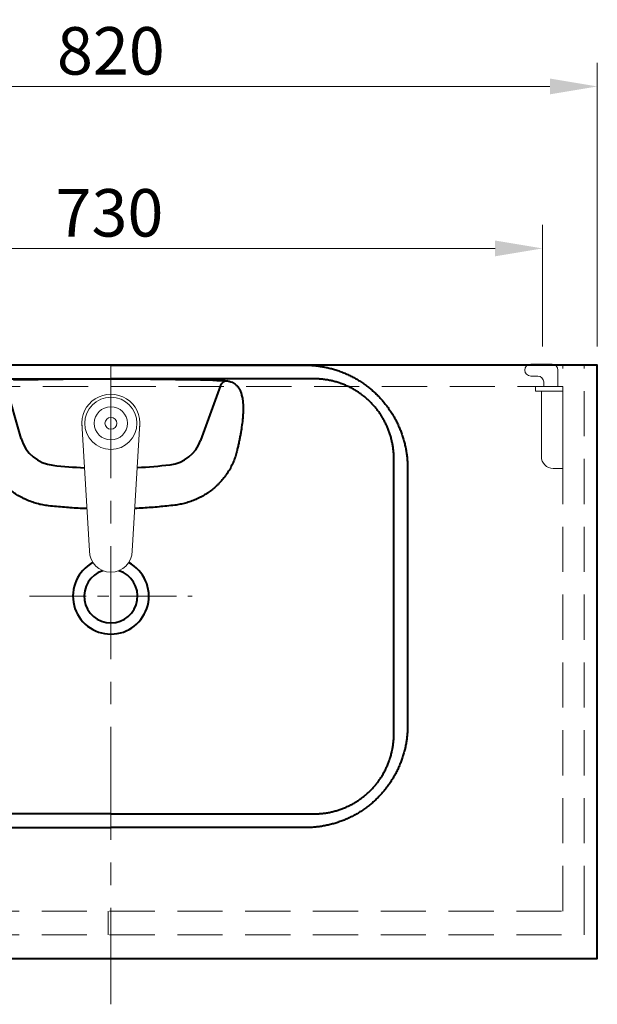
# Model space of a CAD drawing. Units: millimetres. Extents: x 1945 to 4915, y -1371 to 2167.
# Drawn here: x 2863 to 3350, y 445 to 1274 of the extents above; entities that cross this region are included whole.
import ezdxf

# ---------------------------------------------------------------- set-up
doc = ezdxf.new("R2010")
doc.units = ezdxf.units.MM
doc.header["$LTSCALE"] = 3
doc.linetypes.add('CENTER', pattern=[50.8, 31.75, -6.35, 6.35, -6.35])
doc.linetypes.add('DASHED', pattern=[19.05, 12.7, -6.35])
for name, color, linetype, lineweight in [('BODY', 7, 'Continuous', 40), ('CEN', 1, 'CENTER', 9), ('DIM', 2, 'Continuous', 13), ('FITTING', 6, 'Continuous', 20), ('HIDDEN', 3, 'DASHED', 20)]:
    doc.layers.add(name, color=color, linetype=linetype, lineweight=lineweight)
doc.styles.add('ad', font='txt.shx', dxfattribs={"height": 40, "bigfont": 'chineset.shx'})
doc.dimstyles.new('ad', dxfattribs={"dimtxt": 40, "dimasz": 40, "dimexe": 20, "dimexo": 15, "dimgap": 10, "dimtad": 1, "dimtih": 1, "dimtoh": 1, "dimdec": 0, "dimzin": 0, "dimdsep": 46, "dimtxsty": 'ad', "dimcen": 0, "dimclrd": 256, "dimclre": 256, "dimclrt": 256, "dimadec": 0, "dimazin": 0, "dimtfac": 1, "dimtdec": 0, "dimtix": 1, "dimtmove": 0, "dimatfit": 3, "dimfxl": 0, "dimtolj": 1, "dimtzin": 0, "dimlwd": -1, "dimlwe": -1, "dimarcsym": 0})

# ---------------------------------------------------------------- blocks, each defined once
blk = doc.blocks.new('3111T')
at = {"layer": 'FITTING'}
for p, q in [((-18, -107.5), (-24.5, 0)), ((18, -107.5), (24.5, 0))]:
    blk.add_line(p, q, dxfattribs=at)
for radius in [22, 14, 5]:
    blk.add_circle((0, 0), radius, dxfattribs=at)
for centre, radius, start, end in [((0, 0), 24.5, 353.07963, 186.92037), ((0, -107.5), 18, 180, 0)]:
    blk.add_arc(centre, radius, start, end, dxfattribs=at)
blk = doc.blocks.new('1092T')
at = {"layer": 'BODY', "color": 0}
for p, q in [((-74.41, -61.93), (-87.19, -17.35)), ((93.68, -17.27), (76.84, -63.55))]:
    blk.add_line(p, q, dxfattribs=at)
for centre, radius, start, end in [((-44.35, -53.31), 31.27, 196, 263.93452), ((47.45, -52.86), 31.27, 276.6269, 340), ((-0.47, 359.61), 446.51, 263.93452, 267.35418), ((-0.47, 359.61), 446.51, 273.06517, 276.6269)]:
    blk.add_arc(centre, radius, start, end, dxfattribs=at)
at = {"layer": 'BODY'}
for radius, start, end in [(32, 118.05132, 61.95119), (22.5, 107.57512, 72.4274)]:
    blk.add_arc((1.16, -194.65), radius, start, end, dxfattribs=at)
at = {"layer": 'BODY', "color": 0}
blk.add_ellipse((99.09, -19.24), major_axis=(0.9, 5.93), ratio=0.957264, start_param=0.126098, end_param=1.380874, dxfattribs=at)
at = {"layer": 'BODY'}
for points, knots in [([(1.16, 0), (0.28, 0), (-0.59, 0), (-2.85, 0), (-4.23, 0), (-6.99, 0), (-8.36, 0), (-11.08, 0), (-12.44, 0), (-15.14, 0), (-16.48, 0), (-19.14, 0), (-20.47, 0), (-23.1, 0), (-24.41, 0), (-27.02, 0), (-28.31, 0), (-30.89, 0), (-32.17, 0), (-34.71, 0), (-35.98, 0), (-38.49, 0), (-39.74, 0), (-42.22, 0), (-43.46, 0), (-45.91, 0), (-47.13, 0), (-49.56, 0), (-50.76, 0), (-53.16, 0), (-54.35, 0), (-56.71, 0), (-57.88, 0), (-60.22, 0), (-61.38, 0), (-63.68, 0), (-64.83, 0), (-67.1, 0), (-68.23, 0), (-70.47, 0), (-71.59, 0), (-73.8, 0), (-74.9, 0), (-77.08, 0), (-78.17, 0), (-80.32, 0), (-81.39, 0), (-83.52, 0), (-84.57, 0), (-86.66, 0), (-87.7, 0), (-89.77, 0), (-90.79, 0), (-92.83, 0), (-93.84, 0), (-95.84, 0), (-96.84, 0), (-98.81, 0), (-99.79, 0), (-101.73, 0), (-102.7, 0), (-104.61, 0), (-105.56, 0), (-107.45, 0), (-108.38, 0), (-110.24, 0), (-111.16, 0), (-112.99, 0), (-113.89, 0), (-115.69, 0), (-116.58, 0), (-118.34, 0), (-119.22, 0), (-120.96, 0), (-121.82, 0), (-123.53, 0), (-124.37, 0), (-126.05, 0), (-126.89, 0), (-128.53, 0), (-129.35, 0), (-130.97, 0), (-131.78, 0), (-133.37, 0), (-134.16, 0), (-135.72, 0), (-136.5, 0), (-138.03, 0), (-138.79, 0), (-139.8, 0), (-140.55, 0), (-142.03, 0), (-142.76, 0), (-144.21, 0), (-144.93, 0), (-146.36, 0), (-147.06, 0), (-148.46, 0), (-149.15, 0), (-150.53, 0), (-151.21, 0), (-152.56, 0), (-153.22, 0), (-154.55, 0), (-155.21, 0), (-156.51, 0), (-157.16, 0), (-158.44, 0), (-159.08, 0), (-160.35, 0), (-160.98, 0), (-162.23, 0), (-162.86, 0), (-164.11, -0.02), (-164.73, -0.03), (-165.98, -0.08), (-166.61, -0.11), (-167.85, -0.18), (-168.48, -0.22), (-169.72, -0.32), (-170.34, -0.37), (-171.58, -0.5), (-172.2, -0.57), (-173.44, -0.72), (-174.06, -0.8), (-175.3, -0.98), (-175.92, -1.08), (-177.15, -1.29), (-177.77, -1.4), (-179, -1.63), (-179.61, -1.75), (-180.82, -2.01), (-181.4, -2.14), (-182.61, -2.42), (-183.22, -2.57), (-184.44, -2.88), (-185.05, -3.05), (-186.27, -3.39), (-186.87, -3.57), (-188.08, -3.93), (-188.68, -4.12), (-189.88, -4.52), (-190.47, -4.72), (-191.66, -5.14), (-192.26, -5.36), (-192.99, -5.63), (-193.14, -5.69), (-193.88, -5.97), (-194.47, -6.21), (-195.65, -6.69), (-196.24, -6.94), (-197.4, -7.44), (-197.98, -7.7), (-199.13, -8.23), (-199.7, -8.5), (-200.83, -9.05), (-201.39, -9.33), (-202.51, -9.91), (-203.07, -10.2), (-204.17, -10.8), (-204.72, -11.11), (-205.81, -11.73), (-206.35, -12.05), (-207.43, -12.7), (-207.97, -13.03), (-209.03, -13.7), (-209.55, -14.04), (-210.6, -14.73), (-211.12, -15.08), (-212.15, -15.8), (-212.67, -16.16), (-213.68, -16.9), (-214.19, -17.27), (-215.19, -18.03), (-215.68, -18.42), (-216.67, -19.2), (-217.16, -19.6), (-217.87, -20.19), (-218.1, -20.38), (-218.81, -20.98), (-219.29, -21.4), (-220.24, -22.24), (-220.71, -22.67), (-221.64, -23.53), (-222.1, -23.97), (-223.01, -24.85), (-223.46, -25.29), (-224.35, -26.19), (-224.79, -26.64), (-225.65, -27.56), (-226.08, -28.02), (-226.92, -28.95), (-227.34, -29.42), (-228.16, -30.37), (-228.57, -30.85), (-229.37, -31.82), (-229.77, -32.3), (-230.55, -33.29), (-230.93, -33.78), (-231.69, -34.78), (-232.06, -35.29), (-232.8, -36.3), (-233.16, -36.81), (-233.88, -37.84), (-234.23, -38.36), (-234.92, -39.41), (-235.26, -39.94), (-235.93, -41), (-236.26, -41.54), (-236.74, -42.33), (-236.89, -42.59), (-237.36, -43.4), (-237.68, -43.95), (-238.3, -45.06), (-238.6, -45.62), (-239.2, -46.74), (-239.49, -47.31), (-240.05, -48.44), (-240.33, -49.01), (-240.87, -50.15), (-241.13, -50.72), (-241.65, -51.87), (-241.9, -52.45), (-242.38, -53.61), (-242.62, -54.19), (-243.08, -55.36), (-243.31, -55.94), (-243.74, -57.12), (-243.96, -57.71), (-244.37, -58.89), (-244.57, -59.49), (-244.95, -60.68), (-245.14, -61.27), (-245.49, -62.47), (-245.67, -63.08), (-246, -64.28), (-246.16, -64.89), (-246.47, -66.1), (-246.61, -66.71), (-246.89, -67.93), (-247.03, -68.55), (-247.22, -69.46), (-247.28, -69.76), (-247.46, -70.68), (-247.57, -71.3), (-247.78, -72.54), (-247.88, -73.16), (-248.07, -74.41), (-248.16, -75.03), (-248.32, -76.28), (-248.39, -76.91), (-248.52, -78.17), (-248.58, -78.79), (-248.69, -80.05), (-248.74, -80.68), (-248.81, -81.93), (-248.85, -82.56), (-248.9, -83.82), (-248.92, -84.47), (-248.94, -85.83), (-248.94, -86.55), (-248.94, -98.09), (-248.94, -108.92), (-248.94, -145.03), (-248.94, -171.31), (-248.94, -207.98), (-248.94, -219.37), (-248.94, -231.78), (-248.94, -232.81), (-248.94, -234.84), (-248.94, -235.85), (-248.94, -237.86), (-248.94, -238.86), (-248.94, -240.83), (-248.94, -241.81), (-248.94, -243.76), (-248.94, -244.72), (-248.94, -246.64), (-248.94, -247.59), (-248.94, -249.47), (-248.94, -250.41), (-248.94, -252.26), (-248.94, -253.18), (-248.94, -255), (-248.94, -255.91), (-248.94, -257.7), (-248.94, -258.59), (-248.94, -260.36), (-248.94, -261.23), (-248.94, -262.96), (-248.94, -263.82), (-248.94, -265.53), (-248.94, -266.37), (-248.94, -268.04), (-248.94, -268.87), (-248.94, -270.52), (-248.94, -271.33), (-248.94, -272.95), (-248.94, -273.75), (-248.94, -275.33), (-248.94, -276.12), (-248.94, -277.67), (-248.94, -278.44), (-248.94, -279.97), (-248.94, -280.73), (-248.94, -282.22), (-248.94, -282.97), (-248.94, -284.44), (-248.94, -285.16), (-248.94, -286.61), (-248.94, -287.32), (-248.94, -288.74), (-248.94, -289.44), (-248.94, -290.82), (-248.94, -291.51), (-248.94, -292.87), (-248.94, -293.55), (-248.94, -294.89), (-248.94, -295.55), (-248.94, -296.86), (-248.94, -297.51), (-248.94, -298.81), (-248.94, -299.45), (-248.94, -300.72), (-248.94, -301.35), (-248.94, -302.61), (-248.94, -303.24), (-248.94, -304.49), (-248.93, -305.11), (-248.9, -306.36), (-248.88, -306.98), (-248.83, -308.22), (-248.79, -308.84), (-248.71, -310.08), (-248.66, -310.7), (-248.55, -311.94), (-248.49, -312.56), (-248.36, -313.79), (-248.28, -314.41), (-248.12, -315.64), (-248.03, -316.26), (-247.84, -317.49), (-247.74, -318.11), (-247.52, -319.33), (-247.41, -319.95), (-247.16, -321.17), (-247.03, -321.78), (-246.86, -322.56), (-246.82, -322.72), (-246.64, -323.5), (-246.49, -324.12), (-246.19, -325.35), (-246.02, -325.96), (-245.69, -327.18), (-245.51, -327.78), (-245.15, -328.99), (-244.97, -329.59), (-244.58, -330.78), (-244.38, -331.38), (-243.97, -332.56), (-243.76, -333.15), (-243.32, -334.32), (-243.09, -334.9), (-242.63, -336.06), (-242.4, -336.64), (-241.91, -337.79), (-241.66, -338.36), (-241.15, -339.49), (-240.89, -340.06), (-240.36, -341.18), (-240.08, -341.74), (-239.53, -342.86), (-239.24, -343.41), (-238.66, -344.51), (-238.36, -345.06), (-237.75, -346.15), (-237.44, -346.69), (-236.81, -347.76), (-236.49, -348.3), (-236.02, -349.06), (-235.88, -349.28), (-235.4, -350.04), (-235.06, -350.57), (-234.36, -351.63), (-234.01, -352.15), (-233.29, -353.19), (-232.92, -353.7), (-232.18, -354.72), (-231.81, -355.23), (-231.05, -356.23), (-230.67, -356.72), (-229.89, -357.7), (-229.49, -358.19), (-228.69, -359.15), (-228.29, -359.62), (-227.47, -360.57), (-227.05, -361.03), (-226.21, -361.96), (-225.79, -362.41), (-224.93, -363.32), (-224.5, -363.76), (-223.62, -364.65), (-223.18, -365.09), (-222.28, -365.95), (-221.83, -366.38), (-220.92, -367.23), (-220.45, -367.64), (-219.52, -368.47), (-219.05, -368.88), (-218.09, -369.69), (-217.61, -370.09), (-216.91, -370.65), (-216.7, -370.82), (-215.99, -371.38), (-215.49, -371.77), (-214.48, -372.54), (-213.97, -372.92), (-212.95, -373.66), (-212.43, -374.03), (-211.39, -374.74), (-210.87, -375.09), (-209.82, -375.79), (-209.29, -376.13), (-208.23, -376.79), (-207.7, -377.12), (-206.63, -377.76), (-206.09, -378.08), (-205, -378.7), (-204.45, -379), (-203.36, -379.59), (-202.81, -379.88), (-201.7, -380.45), (-201.14, -380.73), (-200.02, -381.27), (-199.46, -381.54), (-198.32, -382.06), (-197.75, -382.31), (-196.61, -382.81), (-196.03, -383.05), (-194.87, -383.52), (-194.29, -383.75), (-193.12, -384.2), (-192.53, -384.41), (-191.35, -384.84), (-190.76, -385.04), (-189.88, -385.33), (-189.6, -385.42), (-188.7, -385.71), (-188.09, -385.9), (-186.87, -386.26), (-186.25, -386.44), (-185.02, -386.77), (-184.4, -386.94), (-183.17, -387.24), (-182.55, -387.39), (-181.3, -387.67), (-180.68, -387.8), (-179.43, -388.05), (-178.81, -388.17), (-177.55, -388.4), (-176.92, -388.5), (-175.66, -388.7), (-175.02, -388.79), (-173.75, -388.96), (-173.11, -389.04), (-171.82, -389.18), (-171.17, -389.25), (-169.86, -389.36), (-169.2, -389.41), (-167.85, -389.5), (-167.16, -389.53), (-165.85, -389.58), (-165.23, -389.6), (-163.89, -389.62), (-163.18, -389.63), (-161.36, -389.63), (-160.25, -389.62), (-144.8, -389.63), (-130.96, -389.62), (-88.59, -389.63), (-60.58, -389.63), (-21.32, -389.63), (-10.08, -389.63), (1.16, -389.63)], [0.1416004, 0.1416004, 0.1416004, 0.1416004, 0.143253, 0.143253, 0.1458762, 0.1458762, 0.1484708, 0.1484708, 0.1510369, 0.1510369, 0.1535745, 0.1535745, 0.1560835, 0.1560835, 0.158564, 0.158564, 0.1610159, 0.1610159, 0.1634393, 0.1634393, 0.1658342, 0.1658342, 0.1682006, 0.1682006, 0.1705385, 0.1705385, 0.1728479, 0.1728479, 0.1751288, 0.1751288, 0.1773812, 0.1773812, 0.1796051, 0.1796051, 0.1818005, 0.1818005, 0.1839675, 0.1839675, 0.1861061, 0.1861061, 0.1882162, 0.1882162, 0.1902979, 0.1902979, 0.1923512, 0.1923512, 0.1943761, 0.1943761, 0.1963727, 0.1963727, 0.1983409, 0.1983409, 0.2002807, 0.2002807, 0.2021923, 0.2021923, 0.2040756, 0.2040756, 0.2059307, 0.2059307, 0.2077576, 0.2077576, 0.2095563, 0.2095563, 0.2113269, 0.2113269, 0.2130694, 0.2130694, 0.2147839, 0.2147839, 0.2164705, 0.2164705, 0.2181292, 0.2181292, 0.2197601, 0.2197601, 0.2213634, 0.2213634, 0.222939, 0.222939, 0.2244872, 0.2244872, 0.2260082, 0.2260082, 0.2275019, 0.2275019, 0.2289688, 0.2289688, 0.230409, 0.230409, 0.2318227, 0.2318227, 0.2332104, 0.2332104, 0.2345724, 0.2345724, 0.2359092, 0.2359092, 0.2372214, 0.2372214, 0.2385098, 0.2385098, 0.2397753, 0.2397753, 0.2410193, 0.2410193, 0.2422434, 0.2422434, 0.2434502, 0.2434502, 0.2446436, 0.2446436, 0.2458296, 0.2458296, 0.2470129, 0.2470129, 0.2481944, 0.2481944, 0.2493742, 0.2493742, 0.250552, 0.250552, 0.2517277, 0.2517277, 0.2529012, 0.2529012, 0.2540723, 0.2540723, 0.2552409, 0.2552409, 0.2564065, 0.2564065, 0.2575236, 0.2575236, 0.2586906, 0.2586906, 0.2598583, 0.2598583, 0.2610261, 0.2610261, 0.262194, 0.262194, 0.2633614, 0.2633614, 0.2645283, 0.2645283, 0.2648177, 0.2648177, 0.2659975, 0.2659975, 0.2671769, 0.2671769, 0.2683557, 0.2683557, 0.2695339, 0.2695339, 0.2707115, 0.2707115, 0.2718888, 0.2718888, 0.2730659, 0.2730659, 0.2742428, 0.2742428, 0.2754192, 0.2754192, 0.2765948, 0.2765948, 0.2777692, 0.2777692, 0.2789421, 0.2789421, 0.2801134, 0.2801134, 0.2812827, 0.2812827, 0.28245, 0.28245, 0.2829969, 0.2829969, 0.2841762, 0.2841762, 0.2853553, 0.2853553, 0.2865342, 0.2865342, 0.2877131, 0.2877131, 0.288892, 0.288892, 0.2900709, 0.2900709, 0.2912492, 0.2912492, 0.2924265, 0.2924265, 0.2936026, 0.2936026, 0.2947774, 0.2947774, 0.2959508, 0.2959508, 0.2971224, 0.2971224, 0.2982921, 0.2982921, 0.2994598, 0.2994598, 0.3006252, 0.3006252, 0.3011787, 0.3011787, 0.3023584, 0.3023584, 0.3035383, 0.3035383, 0.3047181, 0.3047181, 0.3058976, 0.3058976, 0.3070765, 0.3070765, 0.3082546, 0.3082546, 0.3094317, 0.3094317, 0.3106076, 0.3106076, 0.3117822, 0.3117822, 0.3129553, 0.3129553, 0.3141267, 0.3141267, 0.3152962, 0.3152962, 0.3164636, 0.3164636, 0.3176288, 0.3176288, 0.3187916, 0.3187916, 0.3193615, 0.3193615, 0.3205249, 0.3205249, 0.3216936, 0.3216936, 0.3228669, 0.3228669, 0.3240438, 0.3240438, 0.3252234, 0.3252234, 0.3264039, 0.3264039, 0.3275705, 0.3275705, 0.3287744, 0.3287744, 0.3301198, 0.3301198, 0.3503831, 0.3503831, 0.3976817, 0.3976817, 0.4189878, 0.4189878, 0.4209076, 0.4209076, 0.4227989, 0.4227989, 0.4246616, 0.4246616, 0.4264958, 0.4264958, 0.4283015, 0.4283015, 0.4300787, 0.4300787, 0.4318275, 0.4318275, 0.433548, 0.433548, 0.4352401, 0.4352401, 0.4369041, 0.4369041, 0.4385398, 0.4385398, 0.4401475, 0.4401475, 0.4417272, 0.4417272, 0.4432791, 0.4432791, 0.4448032, 0.4448032, 0.4462997, 0.4462997, 0.4477689, 0.4477689, 0.4492108, 0.4492108, 0.4506258, 0.4506258, 0.4520142, 0.4520142, 0.4533762, 0.4533762, 0.4547125, 0.4547125, 0.4560234, 0.4560234, 0.4573097, 0.4573097, 0.4585722, 0.4585722, 0.4598122, 0.4598122, 0.461031, 0.461031, 0.4622307, 0.4622307, 0.4634142, 0.4634142, 0.4645859, 0.4645859, 0.4657519, 0.4657519, 0.4669163, 0.4669163, 0.4680792, 0.4680792, 0.4692402, 0.4692402, 0.4703999, 0.4703999, 0.471558, 0.471558, 0.4727143, 0.4727143, 0.4738684, 0.4738684, 0.4750203, 0.4750203, 0.4761698, 0.4761698, 0.4764791, 0.4764791, 0.4776441, 0.4776441, 0.478809, 0.478809, 0.4799735, 0.4799735, 0.4811374, 0.4811374, 0.4823007, 0.4823007, 0.483463, 0.483463, 0.4846242, 0.4846242, 0.4857843, 0.4857843, 0.486943, 0.486943, 0.4881002, 0.4881002, 0.4892558, 0.4892558, 0.4904097, 0.4904097, 0.4915618, 0.4915618, 0.4927116, 0.4927116, 0.4938604, 0.4938604, 0.4943465, 0.4943465, 0.4955111, 0.4955111, 0.4966757, 0.4966757, 0.4978399, 0.4978399, 0.4990036, 0.4990036, 0.5001668, 0.5001668, 0.5013292, 0.5013292, 0.5024907, 0.5024907, 0.5036513, 0.5036513, 0.5048106, 0.5048106, 0.5059682, 0.5059682, 0.507124, 0.507124, 0.5082784, 0.5082784, 0.5094319, 0.5094319, 0.5105847, 0.5105847, 0.5117363, 0.5117363, 0.5122315, 0.5122315, 0.5133993, 0.5133993, 0.5145671, 0.5145671, 0.5157346, 0.5157346, 0.5169014, 0.5169014, 0.5180674, 0.5180674, 0.5192324, 0.5192324, 0.5203962, 0.5203962, 0.5215588, 0.5215588, 0.5227203, 0.5227203, 0.5238808, 0.5238808, 0.5250408, 0.5250408, 0.5262003, 0.5262003, 0.527359, 0.527359, 0.5285167, 0.5285167, 0.5296729, 0.5296729, 0.5308276, 0.5308276, 0.5313742, 0.5313742, 0.5325509, 0.5325509, 0.5337286, 0.5337286, 0.5349074, 0.5349074, 0.5360874, 0.5360874, 0.5372691, 0.5372691, 0.5384534, 0.5384534, 0.5396412, 0.5396412, 0.5408346, 0.5408346, 0.542036, 0.542036, 0.5432495, 0.5432495, 0.5444836, 0.5444836, 0.5457571, 0.5457571, 0.5469125, 0.5469125, 0.5482288, 0.5482288, 0.5502713, 0.5502713, 0.5767361, 0.5767361, 0.6284297, 0.6284297, 0.6491646, 0.6491646, 0.6491646, 0.6491646]), ([(1.16, 0), (2.03, 0), (2.9, 0), (5.16, 0), (6.55, 0), (9.3, 0), (10.67, 0), (13.4, 0), (14.75, 0), (17.45, 0), (18.79, 0), (21.45, 0), (22.78, 0), (25.41, 0), (26.72, 0), (29.33, 0), (30.62, 0), (33.2, 0), (34.48, 0), (37.02, 0), (38.29, 0), (40.8, 0), (42.05, 0), (44.54, 0), (45.77, 0), (48.23, 0), (49.45, 0), (51.87, 0), (53.07, 0), (55.47, 0), (56.66, 0), (59.02, 0), (60.2, 0), (62.53, 0), (63.69, 0), (65.99, 0), (67.14, 0), (69.41, 0), (70.54, 0), (72.79, 0), (73.9, 0), (76.11, 0), (77.21, 0), (79.4, 0), (80.48, 0), (82.64, 0), (83.7, 0), (85.83, 0), (86.88, 0), (88.98, 0), (90.02, 0), (92.08, 0), (93.11, 0), (95.14, 0), (96.15, 0), (98.15, 0), (99.15, 0), (101.12, 0), (102.1, 0), (104.05, 0), (105.01, 0), (106.93, 0), (107.88, 0), (109.76, 0), (110.7, 0), (112.55, 0), (113.47, 0), (115.3, 0), (116.2, 0), (118, 0), (118.89, 0), (120.66, 0), (121.53, 0), (123.27, 0), (124.13, 0), (125.84, 0), (126.69, 0), (128.37, 0), (129.2, 0), (130.85, 0), (131.66, 0), (133.29, 0), (134.09, 0), (135.18, 0), (135.97, 0), (137.53, 0), (138.31, 0), (139.84, 0), (140.6, 0), (142.11, 0), (142.86, 0), (144.34, 0), (145.07, 0), (146.52, 0), (147.24, 0), (148.67, 0), (149.37, 0), (150.77, 0), (151.47, 0), (152.84, 0), (153.52, 0), (154.87, 0), (155.54, 0), (156.86, 0), (157.52, 0), (158.82, 0), (159.47, 0), (160.75, 0), (161.39, 0), (162.66, 0), (163.29, 0), (164.54, 0), (165.17, 0), (166.42, -0.02), (167.05, -0.03), (168.3, -0.08), (168.92, -0.11), (170.17, -0.18), (170.79, -0.22), (172.03, -0.32), (172.65, -0.37), (173.9, -0.5), (174.52, -0.57), (175.76, -0.72), (176.38, -0.8), (177.61, -0.98), (178.23, -1.08), (179.46, -1.29), (180.08, -1.4), (181.31, -1.63), (181.92, -1.75), (183.13, -2.01), (183.72, -2.14), (184.92, -2.42), (185.53, -2.57), (186.75, -2.88), (187.36, -3.05), (188.58, -3.39), (189.18, -3.57), (190.39, -3.93), (190.99, -4.12), (192.19, -4.52), (192.79, -4.72), (193.98, -5.14), (194.57, -5.36), (195.31, -5.63), (195.45, -5.69), (196.19, -5.97), (196.79, -6.21), (197.96, -6.69), (198.55, -6.94), (199.71, -7.44), (200.29, -7.7), (201.44, -8.23), (202.01, -8.5), (203.14, -9.05), (203.71, -9.33), (204.83, -9.91), (205.38, -10.2), (206.49, -10.8), (207.03, -11.11), (208.13, -11.73), (208.67, -12.05), (209.74, -12.7), (210.28, -13.03), (211.34, -13.7), (211.87, -14.04), (212.91, -14.73), (213.43, -15.08), (214.47, -15.8), (214.98, -16.16), (215.99, -16.9), (216.5, -17.27), (217.5, -18.03), (218, -18.42), (218.98, -19.2), (219.47, -19.6), (220.18, -20.19), (220.41, -20.38), (221.12, -20.98), (221.6, -21.4), (222.55, -22.24), (223.03, -22.67), (223.96, -23.53), (224.41, -23.97), (225.32, -24.85), (225.77, -25.29), (226.66, -26.19), (227.1, -26.64), (227.96, -27.56), (228.39, -28.02), (229.24, -28.95), (229.65, -29.42), (230.48, -30.37), (230.88, -30.85), (231.68, -31.82), (232.08, -32.3), (232.86, -33.29), (233.24, -33.78), (234, -34.78), (234.38, -35.29), (235.11, -36.3), (235.48, -36.81), (236.19, -37.84), (236.54, -38.36), (237.23, -39.41), (237.57, -39.94), (238.24, -41), (238.57, -41.54), (239.05, -42.33), (239.2, -42.59), (239.68, -43.4), (239.99, -43.95), (240.61, -45.06), (240.92, -45.62), (241.51, -46.74), (241.8, -47.31), (242.36, -48.44), (242.64, -49.01), (243.18, -50.15), (243.44, -50.72), (243.96, -51.87), (244.21, -52.45), (244.7, -53.61), (244.93, -54.19), (245.4, -55.36), (245.62, -55.94), (246.06, -57.12), (246.27, -57.71), (246.68, -58.89), (246.88, -59.49), (247.26, -60.68), (247.45, -61.27), (247.81, -62.47), (247.98, -63.08), (248.31, -64.28), (248.47, -64.89), (248.78, -66.1), (248.92, -66.71), (249.2, -67.93), (249.34, -68.55), (249.53, -69.46), (249.59, -69.76), (249.77, -70.68), (249.88, -71.3), (250.1, -72.54), (250.2, -73.16), (250.38, -74.41), (250.47, -75.03), (250.63, -76.28), (250.7, -76.91), (250.84, -78.17), (250.9, -78.79), (251, -80.05), (251.05, -80.68), (251.13, -81.93), (251.16, -82.56), (251.21, -83.82), (251.23, -84.47), (251.25, -85.83), (251.26, -86.55), (251.25, -98.09), (251.25, -108.92), (251.25, -145.03), (251.25, -171.31), (251.25, -207.98), (251.25, -219.37), (251.25, -231.78), (251.25, -232.81), (251.25, -234.84), (251.25, -235.85), (251.25, -237.86), (251.25, -238.86), (251.25, -240.83), (251.25, -241.81), (251.25, -243.76), (251.25, -244.72), (251.25, -246.64), (251.25, -247.59), (251.25, -249.47), (251.25, -250.41), (251.25, -252.26), (251.25, -253.18), (251.25, -255), (251.25, -255.91), (251.25, -257.7), (251.25, -258.59), (251.25, -260.36), (251.25, -261.23), (251.25, -262.96), (251.25, -263.82), (251.25, -265.53), (251.25, -266.37), (251.25, -268.04), (251.25, -268.87), (251.25, -270.52), (251.25, -271.33), (251.25, -272.95), (251.25, -273.75), (251.25, -275.33), (251.25, -276.12), (251.25, -277.67), (251.25, -278.44), (251.25, -279.97), (251.25, -280.73), (251.25, -282.22), (251.25, -282.97), (251.25, -284.44), (251.25, -285.16), (251.25, -286.61), (251.25, -287.32), (251.25, -288.74), (251.25, -289.44), (251.25, -290.82), (251.25, -291.51), (251.25, -292.87), (251.25, -293.55), (251.25, -294.89), (251.25, -295.55), (251.25, -296.86), (251.25, -297.51), (251.25, -298.81), (251.25, -299.45), (251.25, -300.72), (251.25, -301.35), (251.25, -302.61), (251.26, -303.24), (251.25, -304.49), (251.24, -305.11), (251.22, -306.36), (251.2, -306.98), (251.14, -308.22), (251.11, -308.84), (251.02, -310.08), (250.98, -310.7), (250.87, -311.94), (250.81, -312.56), (250.67, -313.79), (250.59, -314.41), (250.43, -315.64), (250.34, -316.26), (250.15, -317.49), (250.05, -318.11), (249.83, -319.33), (249.72, -319.95), (249.47, -321.17), (249.34, -321.78), (249.17, -322.56), (249.13, -322.72), (248.96, -323.5), (248.81, -324.12), (248.5, -325.35), (248.34, -325.96), (248, -327.18), (247.83, -327.78), (247.46, -328.99), (247.28, -329.59), (246.89, -330.78), (246.69, -331.38), (246.28, -332.56), (246.07, -333.15), (245.63, -334.32), (245.41, -334.9), (244.95, -336.06), (244.71, -336.64), (244.22, -337.79), (243.97, -338.36), (243.46, -339.49), (243.2, -340.06), (242.67, -341.18), (242.4, -341.74), (241.84, -342.86), (241.55, -343.41), (240.97, -344.51), (240.67, -345.06), (240.07, -346.15), (239.76, -346.69), (239.12, -347.76), (238.8, -348.3), (238.34, -349.06), (238.2, -349.28), (237.72, -350.04), (237.37, -350.57), (236.67, -351.63), (236.32, -352.15), (235.6, -353.19), (235.24, -353.7), (234.5, -354.72), (234.12, -355.23), (233.36, -356.23), (232.98, -356.72), (232.2, -357.7), (231.8, -358.19), (231, -359.15), (230.6, -359.62), (229.78, -360.57), (229.37, -361.03), (228.53, -361.96), (228.1, -362.41), (227.25, -363.32), (226.81, -363.76), (225.93, -364.65), (225.49, -365.09), (224.6, -365.95), (224.14, -366.38), (223.23, -367.23), (222.77, -367.64), (221.83, -368.47), (221.36, -368.88), (220.4, -369.69), (219.92, -370.09), (219.22, -370.65), (219.01, -370.82), (218.31, -371.38), (217.8, -371.77), (216.79, -372.54), (216.28, -372.92), (215.26, -373.66), (214.74, -374.03), (213.71, -374.74), (213.18, -375.09), (212.13, -375.79), (211.61, -376.13), (210.55, -376.79), (210.01, -377.12), (208.94, -377.76), (208.4, -378.08), (207.31, -378.7), (206.77, -379), (205.67, -379.59), (205.12, -379.88), (204.01, -380.45), (203.45, -380.73), (202.33, -381.27), (201.77, -381.54), (200.63, -382.06), (200.06, -382.31), (198.92, -382.81), (198.34, -383.05), (197.18, -383.52), (196.6, -383.75), (195.43, -384.2), (194.85, -384.41), (193.66, -384.84), (193.07, -385.04), (192.19, -385.33), (191.91, -385.42), (191.02, -385.71), (190.4, -385.9), (189.18, -386.26), (188.56, -386.44), (187.33, -386.77), (186.71, -386.94), (185.48, -387.24), (184.86, -387.39), (183.62, -387.67), (182.99, -387.8), (181.75, -388.05), (181.12, -388.17), (179.86, -388.4), (179.23, -388.5), (177.97, -388.7), (177.34, -388.79), (176.06, -388.96), (175.42, -389.04), (174.13, -389.18), (173.48, -389.25), (172.17, -389.36), (171.51, -389.41), (170.16, -389.5), (169.47, -389.53), (168.17, -389.58), (167.54, -389.6), (166.2, -389.62), (165.49, -389.63), (163.67, -389.63), (162.56, -389.62), (147.11, -389.63), (133.27, -389.62), (90.91, -389.63), (62.89, -389.63), (23.63, -389.63), (12.39, -389.63), (1.16, -389.63)], [0.1416004, 0.1416004, 0.1416004, 0.1416004, 0.143253, 0.143253, 0.1458762, 0.1458762, 0.1484708, 0.1484708, 0.1510369, 0.1510369, 0.1535745, 0.1535745, 0.1560835, 0.1560835, 0.158564, 0.158564, 0.1610159, 0.1610159, 0.1634393, 0.1634393, 0.1658342, 0.1658342, 0.1682006, 0.1682006, 0.1705385, 0.1705385, 0.1728479, 0.1728479, 0.1751288, 0.1751288, 0.1773812, 0.1773812, 0.1796051, 0.1796051, 0.1818005, 0.1818005, 0.1839675, 0.1839675, 0.1861061, 0.1861061, 0.1882162, 0.1882162, 0.1902979, 0.1902979, 0.1923512, 0.1923512, 0.1943761, 0.1943761, 0.1963727, 0.1963727, 0.1983409, 0.1983409, 0.2002807, 0.2002807, 0.2021923, 0.2021923, 0.2040756, 0.2040756, 0.2059307, 0.2059307, 0.2077576, 0.2077576, 0.2095563, 0.2095563, 0.2113269, 0.2113269, 0.2130694, 0.2130694, 0.2147839, 0.2147839, 0.2164705, 0.2164705, 0.2181292, 0.2181292, 0.2197601, 0.2197601, 0.2213634, 0.2213634, 0.222939, 0.222939, 0.2244872, 0.2244872, 0.2260082, 0.2260082, 0.2275019, 0.2275019, 0.2289688, 0.2289688, 0.230409, 0.230409, 0.2318227, 0.2318227, 0.2332104, 0.2332104, 0.2345724, 0.2345724, 0.2359092, 0.2359092, 0.2372214, 0.2372214, 0.2385098, 0.2385098, 0.2397753, 0.2397753, 0.2410193, 0.2410193, 0.2422434, 0.2422434, 0.2434502, 0.2434502, 0.2446436, 0.2446436, 0.2458296, 0.2458296, 0.2470129, 0.2470129, 0.2481944, 0.2481944, 0.2493742, 0.2493742, 0.250552, 0.250552, 0.2517277, 0.2517277, 0.2529012, 0.2529012, 0.2540723, 0.2540723, 0.2552409, 0.2552409, 0.2564065, 0.2564065, 0.2575236, 0.2575236, 0.2586906, 0.2586906, 0.2598583, 0.2598583, 0.2610261, 0.2610261, 0.262194, 0.262194, 0.2633614, 0.2633614, 0.2645283, 0.2645283, 0.2648177, 0.2648177, 0.2659975, 0.2659975, 0.2671769, 0.2671769, 0.2683557, 0.2683557, 0.2695339, 0.2695339, 0.2707115, 0.2707115, 0.2718888, 0.2718888, 0.2730659, 0.2730659, 0.2742428, 0.2742428, 0.2754192, 0.2754192, 0.2765948, 0.2765948, 0.2777692, 0.2777692, 0.2789421, 0.2789421, 0.2801134, 0.2801134, 0.2812827, 0.2812827, 0.28245, 0.28245, 0.2829969, 0.2829969, 0.2841762, 0.2841762, 0.2853553, 0.2853553, 0.2865342, 0.2865342, 0.2877131, 0.2877131, 0.288892, 0.288892, 0.2900709, 0.2900709, 0.2912492, 0.2912492, 0.2924265, 0.2924265, 0.2936026, 0.2936026, 0.2947774, 0.2947774, 0.2959508, 0.2959508, 0.2971224, 0.2971224, 0.2982921, 0.2982921, 0.2994598, 0.2994598, 0.3006252, 0.3006252, 0.3011787, 0.3011787, 0.3023584, 0.3023584, 0.3035383, 0.3035383, 0.3047181, 0.3047181, 0.3058976, 0.3058976, 0.3070765, 0.3070765, 0.3082546, 0.3082546, 0.3094317, 0.3094317, 0.3106076, 0.3106076, 0.3117822, 0.3117822, 0.3129553, 0.3129553, 0.3141267, 0.3141267, 0.3152962, 0.3152962, 0.3164636, 0.3164636, 0.3176288, 0.3176288, 0.3187916, 0.3187916, 0.3193615, 0.3193615, 0.3205249, 0.3205249, 0.3216936, 0.3216936, 0.3228669, 0.3228669, 0.3240438, 0.3240438, 0.3252234, 0.3252234, 0.3264039, 0.3264039, 0.3275705, 0.3275705, 0.3287744, 0.3287744, 0.3301198, 0.3301198, 0.3503831, 0.3503831, 0.3976817, 0.3976817, 0.4189878, 0.4189878, 0.4209076, 0.4209076, 0.4227989, 0.4227989, 0.4246616, 0.4246616, 0.4264958, 0.4264958, 0.4283015, 0.4283015, 0.4300787, 0.4300787, 0.4318275, 0.4318275, 0.433548, 0.433548, 0.4352401, 0.4352401, 0.4369041, 0.4369041, 0.4385398, 0.4385398, 0.4401475, 0.4401475, 0.4417272, 0.4417272, 0.4432791, 0.4432791, 0.4448032, 0.4448032, 0.4462997, 0.4462997, 0.4477689, 0.4477689, 0.4492108, 0.4492108, 0.4506258, 0.4506258, 0.4520142, 0.4520142, 0.4533762, 0.4533762, 0.4547125, 0.4547125, 0.4560234, 0.4560234, 0.4573097, 0.4573097, 0.4585722, 0.4585722, 0.4598122, 0.4598122, 0.461031, 0.461031, 0.4622307, 0.4622307, 0.4634142, 0.4634142, 0.4645859, 0.4645859, 0.4657519, 0.4657519, 0.4669163, 0.4669163, 0.4680792, 0.4680792, 0.4692402, 0.4692402, 0.4703999, 0.4703999, 0.471558, 0.471558, 0.4727143, 0.4727143, 0.4738684, 0.4738684, 0.4750203, 0.4750203, 0.4761698, 0.4761698, 0.4764791, 0.4764791, 0.4776441, 0.4776441, 0.478809, 0.478809, 0.4799735, 0.4799735, 0.4811374, 0.4811374, 0.4823007, 0.4823007, 0.483463, 0.483463, 0.4846242, 0.4846242, 0.4857843, 0.4857843, 0.486943, 0.486943, 0.4881002, 0.4881002, 0.4892558, 0.4892558, 0.4904097, 0.4904097, 0.4915618, 0.4915618, 0.4927116, 0.4927116, 0.4938604, 0.4938604, 0.4943465, 0.4943465, 0.4955111, 0.4955111, 0.4966757, 0.4966757, 0.4978399, 0.4978399, 0.4990036, 0.4990036, 0.5001668, 0.5001668, 0.5013292, 0.5013292, 0.5024907, 0.5024907, 0.5036513, 0.5036513, 0.5048106, 0.5048106, 0.5059682, 0.5059682, 0.507124, 0.507124, 0.5082784, 0.5082784, 0.5094319, 0.5094319, 0.5105847, 0.5105847, 0.5117363, 0.5117363, 0.5122315, 0.5122315, 0.5133993, 0.5133993, 0.5145671, 0.5145671, 0.5157346, 0.5157346, 0.5169014, 0.5169014, 0.5180674, 0.5180674, 0.5192324, 0.5192324, 0.5203962, 0.5203962, 0.5215588, 0.5215588, 0.5227203, 0.5227203, 0.5238808, 0.5238808, 0.5250408, 0.5250408, 0.5262003, 0.5262003, 0.527359, 0.527359, 0.5285167, 0.5285167, 0.5296729, 0.5296729, 0.5308276, 0.5308276, 0.5313742, 0.5313742, 0.5325509, 0.5325509, 0.5337286, 0.5337286, 0.5349074, 0.5349074, 0.5360874, 0.5360874, 0.5372691, 0.5372691, 0.5384534, 0.5384534, 0.5396412, 0.5396412, 0.5408346, 0.5408346, 0.542036, 0.542036, 0.5432495, 0.5432495, 0.5444836, 0.5444836, 0.5457571, 0.5457571, 0.5469125, 0.5469125, 0.5482288, 0.5482288, 0.5502713, 0.5502713, 0.5767361, 0.5767361, 0.6284297, 0.6284297, 0.6491646, 0.6491646, 0.6491646, 0.6491646]), ([(-169.83, -11.53), (-164.44, -11.53), (-119.08, -11.53), (-61.91, -11.53), (-10.14, -11.53), (1.16, -11.53)], [0, 0, 0, 0, 0.0478093, 0.4064538, 0.5066094, 0.5066094, 0.5066094, 0.5066094]), ([(172.15, -11.53), (166.75, -11.53), (121.39, -11.53), (64.23, -11.53), (12.46, -11.53), (1.16, -11.53)], [0, 0, 0, 0, 0.0478093, 0.4064538, 0.5066094, 0.5066094, 0.5066094, 0.5066094]), ([(239.72, -79.11), (239.72, -77.99), (239.67, -75.77), (239.43, -72.45), (239.03, -69.15), (238.65, -66.97), (238.33, -65.33), (238.21, -64.79), (238.03, -63.97), (237.97, -63.7), (237.84, -63.16), (237.77, -62.89), (237.44, -61.54), (236.85, -59.41), (235.82, -56.27), (234.64, -53.19), (233.31, -50.17), (232.32, -48.2), (231.28, -46.25), (230.74, -45.28), (230.03, -44.09), (229.88, -43.85), (229.59, -43.38), (229.44, -43.14), (229, -42.44), (228.69, -41.97), (227.77, -40.59), (226.5, -38.78), (224.47, -36.17), (222.32, -33.67), (220.05, -31.28), (217.65, -29), (215.98, -27.55), (215.01, -26.76), (214.9, -26.67), (214.68, -26.49), (214.58, -26.41), (214.25, -26.15), (213.59, -25.63), (212.93, -25.12), (211.6, -24.13), (209.79, -22.86), (207, -21.1), (204.13, -19.48), (201.18, -17.99), (199.16, -17.1), (197.12, -16.26), (196.09, -15.86), (194.78, -15.39), (194.51, -15.3), (193.99, -15.12), (193.19, -14.85), (192.4, -14.6), (190.8, -14.11), (189.73, -13.82), (188.11, -13.41), (187.3, -13.22), (186.48, -13.05), (185.94, -12.93), (185.66, -12.88), (184.3, -12.61), (182.11, -12.23), (178.8, -11.82), (175.48, -11.58), (173.26, -11.53), (172.15, -11.53)], [0, 0, 0, 0, 0.03125, 0.0625, 0.09375, 0.125, 0.125, 0.140625, 0.140625, 0.148437, 0.148437, 0.15625, 0.15625, 0.1875, 0.21875, 0.25, 0.28125, 0.3125, 0.3125, 0.34375, 0.34375, 0.351562, 0.351562, 0.359375, 0.359375, 0.375, 0.375, 0.40625, 0.4375, 0.46875, 0.5, 0.53125, 0.5625, 0.5625, 0.566406, 0.566406, 0.570312, 0.570312, 0.578125, 0.59375, 0.59375, 0.625, 0.65625, 0.6875, 0.71875, 0.75, 0.75, 0.78125, 0.78125, 0.789062, 0.789062, 0.796875, 0.8125, 0.8125, 0.84375, 0.84375, 0.859375, 0.867187, 0.867187, 0.875, 0.875, 0.90625, 0.9375, 0.96875, 1, 1, 1, 1]), ([(239.72, -310.52), (239.72, -304.56), (239.72, -271.14), (239.72, -227.76), (239.72, -162.87), (239.72, -118.49), (239.72, -85.07), (239.72, -79.11)], [0, 0, 0, 0, 0.077573, 0.435207, 0.564793, 0.922427, 1, 1, 1, 1]), ([(172.15, -378.1), (173.26, -378.1), (175.48, -378.04), (178.8, -377.8), (182.1, -377.4), (184.29, -377.02), (185.92, -376.7), (186.47, -376.58), (187.28, -376.4), (187.56, -376.34), (188.1, -376.21), (188.37, -376.15), (189.71, -375.81), (191.85, -375.22), (194.99, -374.19), (198.07, -373.01), (201.08, -371.68), (203.05, -370.69), (205, -369.65), (205.97, -369.11), (207.16, -368.4), (207.4, -368.25), (207.87, -367.96), (208.11, -367.82), (208.82, -367.37), (209.28, -367.07), (210.67, -366.14), (212.48, -364.87), (215.08, -362.84), (217.58, -360.69), (219.97, -358.42), (222.25, -356.02), (223.7, -354.35), (224.5, -353.38), (224.58, -353.27), (224.76, -353.06), (224.85, -352.95), (225.11, -352.62), (225.63, -351.97), (226.13, -351.3), (227.12, -349.97), (228.39, -348.16), (230.16, -345.37), (231.78, -342.5), (233.26, -339.55), (234.15, -337.54), (235, -335.49), (235.4, -334.46), (235.87, -333.15), (235.96, -332.88), (236.14, -332.36), (236.41, -331.57), (236.66, -330.77), (237.14, -329.17), (237.44, -328.1), (237.84, -326.48), (238.03, -325.67), (238.21, -324.85), (238.32, -324.31), (238.38, -324.03), (238.65, -322.67), (239.03, -320.48), (239.43, -317.18), (239.67, -313.86), (239.72, -311.63), (239.72, -310.52)], [0, 0, 0, 0, 0.03125, 0.0625, 0.09375, 0.125, 0.125, 0.140625, 0.140625, 0.148437, 0.148437, 0.15625, 0.15625, 0.1875, 0.21875, 0.25, 0.28125, 0.3125, 0.3125, 0.34375, 0.34375, 0.351562, 0.351562, 0.359375, 0.359375, 0.375, 0.375, 0.40625, 0.4375, 0.46875, 0.5, 0.53125, 0.5625, 0.5625, 0.566406, 0.566406, 0.570312, 0.570312, 0.578125, 0.59375, 0.59375, 0.625, 0.65625, 0.6875, 0.71875, 0.75, 0.75, 0.78125, 0.78125, 0.789062, 0.789062, 0.796875, 0.8125, 0.8125, 0.84375, 0.84375, 0.859375, 0.867187, 0.867187, 0.875, 0.875, 0.90625, 0.9375, 0.96875, 1, 1, 1, 1]), ([(1.16, -378.1), (-10.17, -378.1), (-61.94, -378.1), (-119.1, -378.1), (-164.43, -378.1), (-169.83, -378.1)], [0.492475, 0.492475, 0.492475, 0.492475, 0.5930576, 0.9520582, 1, 1, 1, 1]), ([(1.16, -378.1), (12.49, -378.1), (64.25, -378.1), (121.41, -378.1), (166.75, -378.1), (172.15, -378.1)], [0.492475, 0.492475, 0.492475, 0.492475, 0.5930576, 0.9520582, 1, 1, 1, 1])]:
    blk.add_open_spline(points, degree=3, knots=knots, dxfattribs=at)
at = {"layer": 'BODY', "color": 0}
blk.add_open_spline([(-81.03, -12.46), (-24.96, -11.14), (31.13, -11.22), (87.19, -12.71)], degree=3, dxfattribs=at)
for points, knots in [([(87.19, -12.71), (87.53, -12.72), (87.86, -12.73), (88.53, -12.75), (89.19, -12.77), (89.84, -12.79), (90.48, -12.81), (90.81, -12.82), (91.2, -12.83), (91.32, -12.83), (91.44, -12.83), (91.51, -12.84), (91.55, -12.84), (91.58, -12.84)], [0, 0, 0, 0, 0.223551, 0.223551, 0.447102, 0.670653, 0.670653, 0.894205, 0.894205, 0.950092, 0.978036, 0.978036, 1, 1, 1, 1]), ([(91.58, -12.84), (91.58, -12.84), (91.59, -12.84), (91.76, -12.85), (91.92, -12.85), (92.38, -12.87), (92.99, -12.89), (93.57, -12.91), (94.14, -12.93), (94.42, -12.94), (94.82, -12.95), (94.96, -12.96), (95.15, -12.97), (95.22, -12.97), (95.35, -12.98), (95.42, -12.98), (95.74, -12.99), (95.98, -13), (96.46, -13.03), (96.91, -13.05), (97.32, -13.07), (97.71, -13.1), (97.89, -13.11), (98.1, -13.13), (98.15, -13.13), (98.23, -13.13), (98.27, -13.14), (98.39, -13.15), (98.47, -13.15), (98.69, -13.17), (98.82, -13.19), (99.07, -13.22), (99.17, -13.23), (99.27, -13.24)], [0, 0, 0, 0, 0.00232, 0.00232, 0.045698, 0.045698, 0.132452, 0.219207, 0.219207, 0.305962, 0.305962, 0.349339, 0.349339, 0.371028, 0.371028, 0.392717, 0.392717, 0.479471, 0.479471, 0.566226, 0.652981, 0.652981, 0.739736, 0.739736, 0.761424, 0.761424, 0.783113, 0.783113, 0.82649, 0.82649, 0.913245, 0.913245, 1, 1, 1, 1]), ([(99.27, -13.24), (99.45, -13.27), (99.62, -13.3), (99.98, -13.37), (100.15, -13.4), (100.68, -13.51), (101.02, -13.6), (102.04, -13.88), (102.7, -14.12), (103.98, -14.69), (104.59, -15.03), (105.78, -15.83), (106.34, -16.29), (107.15, -17.07), (107.42, -17.35), (107.93, -17.94), (108.18, -18.26), (108.66, -18.93), (108.89, -19.28), (109.34, -20.02), (109.56, -20.41), (109.98, -21.24), (110.18, -21.68), (110.56, -22.6), (110.74, -23.08), (110.95, -23.71), (110.99, -23.84), (111.06, -24.04), (111.08, -24.1), (111.12, -24.23), (111.22, -24.56), (111.32, -24.9), (111.54, -25.74), (111.81, -26.89), (112.15, -28.76), (112.32, -30.11), (112.54, -32.2), (112.63, -33.7), (112.67, -35.72), (112.68, -36.24), (112.68, -36.76), (112.68, -36.97), (112.68, -37.08), (112.68, -37.4), (112.66, -38.47), (112.63, -39.57), (112.54, -41.38), (112.49, -42.3), (112.34, -44.19), (112.26, -45.15), (111.96, -48.1), (111.7, -50.15), (111.23, -53.33), (111.06, -54.4), (110.86, -55.64), (110.83, -55.77), (110.79, -56.05), (110.72, -56.46), (110.55, -57.43), (110.4, -58.27), (110.09, -59.94), (109.87, -61.07), (109.42, -63.34), (109.18, -64.49), (108.68, -66.8), (108.42, -67.96), (107.89, -70.3), (107.61, -71.48), (107.32, -72.67)], [0, 0, 0, 0, 0.015625, 0.015625, 0.03125, 0.03125, 0.0625, 0.0625, 0.125, 0.125, 0.1875, 0.1875, 0.25, 0.25, 0.28125, 0.28125, 0.3125, 0.3125, 0.34375, 0.34375, 0.375, 0.375, 0.40625, 0.40625, 0.4375, 0.4375, 0.445312, 0.445312, 0.449219, 0.449219, 0.453125, 0.46875, 0.46875, 0.5, 0.53125, 0.5625, 0.5625, 0.625, 0.625, 0.640625, 0.644531, 0.644531, 0.648437, 0.648437, 0.65625, 0.6875, 0.6875, 0.71875, 0.71875, 0.75, 0.75, 0.8125, 0.8125, 0.84375, 0.84375, 0.847656, 0.847656, 0.851563, 0.859375, 0.875, 0.875, 0.90625, 0.90625, 0.9375, 0.9375, 0.96875, 0.96875, 1, 1, 1, 1]), ([(-51.29, -118.54), (-52.97, -118.35), (-54.62, -118.11), (-57.89, -117.49), (-59.5, -117.11), (-62.7, -116.24), (-64.28, -115.74), (-67.4, -114.62), (-68.95, -114), (-70.85, -113.14), (-71.33, -112.92), (-71.8, -112.69), (-71.99, -112.6), (-72.08, -112.55), (-72.37, -112.42), (-73.31, -111.95), (-74.23, -111.46), (-76.42, -110.26), (-77.84, -109.39), (-80.6, -107.57), (-81.94, -106.6), (-83.89, -105.07), (-85.17, -104.02), (-87.03, -102.36), (-88.22, -101.21), (-89.11, -100.32), (-89.4, -100.02), (-89.76, -99.64), (-89.83, -99.56), (-89.98, -99.41), (-90.19, -99.18), (-90.4, -98.95), (-91.67, -97.57), (-92.73, -96.3), (-94.75, -93.69), (-95.69, -92.35), (-97.47, -89.61), (-98.3, -88.2), (-99.46, -86.04), (-99.83, -85.32), (-100.54, -83.84), (-100.88, -83.1), (-101.24, -82.25), (-101.28, -82.16), (-101.36, -81.97), (-101.48, -81.69), (-101.76, -81.03), (-101.98, -80.46), (-102.42, -79.32), (-102.69, -78.56), (-103.46, -76.27), (-103.9, -74.74), (-104.65, -71.66), (-104.96, -70.11), (-105.21, -68.56)], [0, 0, 0, 0, 0.0625, 0.0625, 0.125, 0.125, 0.1875, 0.1875, 0.25, 0.25, 0.265625, 0.269531, 0.269531, 0.273438, 0.273438, 0.28125, 0.3125, 0.3125, 0.375, 0.375, 0.4375, 0.4375, 0.46875, 0.5, 0.53125, 0.53125, 0.546875, 0.546875, 0.550781, 0.550781, 0.554688, 0.5625, 0.5625, 0.625, 0.625, 0.6875, 0.6875, 0.75, 0.75, 0.78125, 0.78125, 0.8125, 0.8125, 0.816406, 0.816406, 0.820313, 0.828125, 0.84375, 0.84375, 0.875, 0.875, 0.9375, 0.9375, 1, 1, 1, 1]), ([(107.32, -72.67), (106.97, -74.11), (106.57, -75.53), (105.65, -78.36), (105.13, -79.75), (103.99, -82.52), (103.36, -83.88), (102.33, -85.91), (101.97, -86.58), (101.41, -87.58), (101.13, -88.08), (100.79, -88.66), (100.64, -88.91), (100.54, -89.07), (100.49, -89.15), (99.64, -90.55), (98.78, -91.83), (96.99, -94.31), (96.04, -95.52), (94.06, -97.86), (93.02, -98.99), (91.39, -100.64), (90.84, -101.18), (89.99, -101.97), (89.63, -102.3), (89.27, -102.63), (89.13, -102.76), (89.05, -102.82), (88.83, -103.01), (88.69, -103.14), (87.37, -104.29), (86.16, -105.25), (83.68, -107.09), (82.41, -107.96), (79.8, -109.61), (78.47, -110.38), (76.42, -111.47), (75.73, -111.82), (74.68, -112.33), (74.15, -112.57), (73.53, -112.86), (73.26, -112.98), (73.08, -113.06), (73, -113.09), (71.48, -113.76), (70.03, -114.33), (67.12, -115.36), (65.64, -115.82), (62.66, -116.63), (61.16, -116.98), (58.12, -117.57), (56.59, -117.81), (55.04, -118)], [0, 0, 0, 0, 0.0625, 0.0625, 0.125, 0.125, 0.1875, 0.1875, 0.21875, 0.21875, 0.234375, 0.242188, 0.246094, 0.246094, 0.25, 0.25, 0.3125, 0.3125, 0.375, 0.375, 0.4375, 0.4375, 0.46875, 0.46875, 0.484375, 0.488281, 0.488281, 0.492188, 0.492188, 0.5, 0.5, 0.5625, 0.5625, 0.625, 0.625, 0.6875, 0.6875, 0.71875, 0.71875, 0.734375, 0.742188, 0.746094, 0.746094, 0.75, 0.75, 0.8125, 0.8125, 0.875, 0.875, 0.9375, 0.9375, 1, 1, 1, 1]), ([(-19, -120.93), (-20.9, -120.86), (-22.8, -120.77), (-29.13, -120.45), (-33.56, -120.15), (-42.43, -119.44), (-46.86, -119.02), (-51.29, -118.54)], [0.6963682, 0.6963682, 0.6963682, 0.6963682, 0.75, 0.75, 0.875, 0.875, 1, 1, 1, 1]), ([(55.04, -118), (50.61, -118.53), (46.18, -118.99), (37.32, -119.8), (32.89, -120.13), (26.08, -120.55), (23.7, -120.68), (21.32, -120.79)], [0, 0, 0, 0, 0.125, 0.125, 0.25, 0.25, 0.3172459, 0.3172459, 0.3172459, 0.3172459])]:
    blk.add_open_spline(points, degree=3, knots=knots, dxfattribs=at)
blk = doc.blocks.new('UP-T')
at = {"layer": 'FITTING'}
for p, q in [((9, 0.8), (27, 0.8)), ((4, -18), (4, -4.2)), ((32, -4.2), (32, -4.2)), ((16, -18), (16, -14.2)), ((21, -9.2), (27, -9.2)), ((0, -87), (0, -18)), ((0, -18), (23, -18)), ((0, -22), (23, -22)), ((18, -77), (18, -22)), ((23, -18), (23, -22)), ((0, -87), (8, -87))]:
    blk.add_line(p, q, dxfattribs=at)
for centre, radius, start, end in [((9, -4.2), 5, 90, 180), ((27, -4.2), 5, 0, 90), ((27, -4.2), 5, 270, 0), ((21, -14.2), 5, 90, 180), ((8, -77), 10, 270, 0)]:
    blk.add_arc(centre, radius, start, end, dxfattribs=at)
blk = doc.blocks.new('*D33')
at = {"layer": 'Defpoints', "color": 0}
for p in [(3304.18, 1081.68), (2574.18, 984.15), (3304.18, 984.15)]:
    blk.add_point(p, dxfattribs=at)
at = {"layer": 'DIM'}
for p, q in [((2574.18, 999.15), (2574.18, 1101.68)), ((3304.18, 999.15), (3304.18, 1101.68)), ((2614.18, 1081.68), (3264.18, 1081.68))]:
    blk.add_line(p, q, dxfattribs=at)
for points in [[(2614.18, 1088.35), (2614.18, 1075.02), (2574.18, 1081.68)], [(3264.18, 1088.35), (3264.18, 1075.02), (3304.18, 1081.68)]]:
    blk.add_solid(points, dxfattribs=at)
at = {"layer": 'DIM', "insert": (2939.18, 1111.68), "char_height": 40, "attachment_point": 5, "style": 'ad'}
blk.add_mtext('\\A1;730', dxfattribs=at)
blk = doc.blocks.new('*D34')
at = {"layer": 'Defpoints', "color": 0}
for p in [(3350.34, 1218.16), (2530.34, 984.15), (3350.34, 984.15)]:
    blk.add_point(p, dxfattribs=at)
at = {"layer": 'DIM'}
for p, q in [((2530.34, 999.15), (2530.34, 1238.16)), ((3350.34, 999.15), (3350.34, 1238.16)), ((2570.34, 1218.16), (3310.34, 1218.16))]:
    blk.add_line(p, q, dxfattribs=at)
for points in [[(2570.34, 1224.83), (2570.34, 1211.49), (2530.34, 1218.16)], [(3310.34, 1224.83), (3310.34, 1211.49), (3350.34, 1218.16)]]:
    blk.add_solid(points, dxfattribs=at)
at = {"layer": 'DIM', "insert": (2940.34, 1248.16), "char_height": 40, "attachment_point": 5, "style": 'ad'}
blk.add_mtext('\\A1;820', dxfattribs=at)

msp = doc.modelspace()

# ---------------------------------------------------------------- linework, layer by layer
at = {"layer": 'BODY'}
msp.add_lwpolyline([(2530.34, 483.35), (3350.34, 483.35), (3350.34, 983.35), (2530.34, 983.35)], close=True, dxfattribs=at)
at = {"layer": 'CEN'}
msp.add_line((2940.34, 983.35), (2940.34, 444.8), dxfattribs=at)
at = {"layer": 'CEN', "ltscale": 0.5}
msp.add_line((2871.83, 788.7), (3008.85, 788.7), dxfattribs=at)
at = {"layer": 'HIDDEN'}
for p, q in [((3339.18, 983.35), (2539.18, 983.35)), ((3321.18, 523.35), (3321.18, 983.35)), ((3339.18, 523.35), (3339.18, 983.35)), ((3321.18, 965.35), (2557.18, 965.35)), ((2539.18, 523.35), (3339.18, 523.35)), ((2938.18, 523.35), (2938.18, 503.35)), ((2940.18, 523.35), (2940.18, 503.35)), ((3339.18, 523.35), (3339.18, 503.35)), ((2539.18, 503.35), (3339.18, 503.35))]:
    msp.add_line(p, q, dxfattribs=at)

# ---------------------------------------------------------------- block references
at = {"layer": 'BODY'}
msp.add_blockref('1092T', (2939.18, 983.35), dxfattribs=at)
at = {"layer": 'HIDDEN', "xscale": -1}
msp.add_blockref('UP-T', (3321.18, 983.35), dxfattribs=at)
at = {"layer": 'HIDDEN'}
msp.add_blockref('3111T', (2940.34, 934.32), dxfattribs=at)

# ---------------------------------------------------------------- dimensions: what is measured, and where the dimension line sits
at = {"layer": 'DIM'}
for base, p1, p2, picture, middle in [((3350.34, 1218.16), (2530.34, 984.15), (3350.34, 984.15), '*D34', (2940.34, 1248.16)), ((3304.18, 1081.68), (2574.18, 984.15), (3304.18, 984.15), '*D33', (2939.18, 1111.68))]:
    dim = msp.add_linear_dim(base=base, p1=p1, p2=p2, dimstyle='ad', dxfattribs=at)
    dim.commit()
    dim.dimension.update_dxf_attribs({"geometry": picture, "text_midpoint": middle})

doc.saveas('drawing.dxf')
